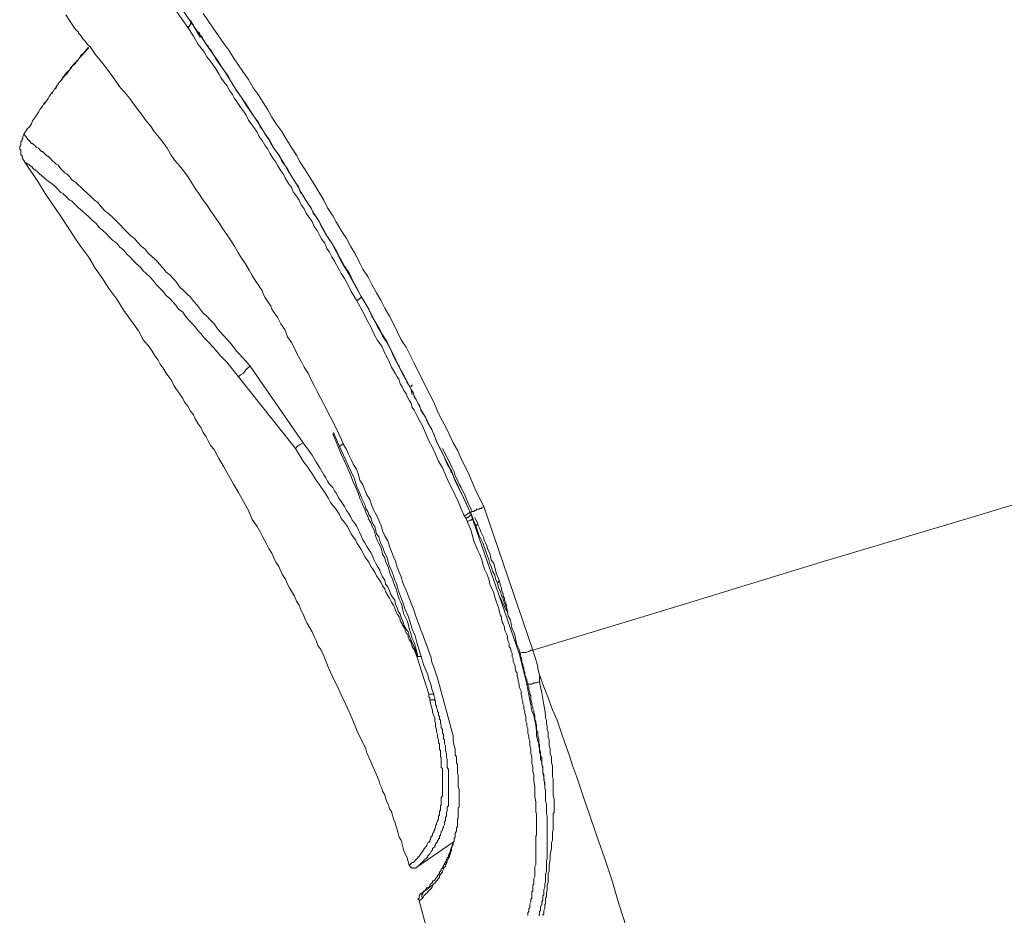
# Model space of a CAD drawing. Units: inches. Extents: x 149.1 to 232.2, y -281.8 to -222.7.
# Drawn here: x 211.2 to 213.2, y -235.6 to -233.7 of the extents above; entities that cross this region are included whole.
import ezdxf

# ---------------------------------------------------------------- set-up
doc = ezdxf.new("R2010")
doc.units = ezdxf.units.IN
doc.header["$MEASUREMENT"] = 0
doc.layers.add('图层 1', color=7, linetype='Continuous')

msp = doc.modelspace()

# ---------------------------------------------------------------- linework, layer by layer
at = {"layer": '图层 1', "lineweight": 9}
for points in [[(211.4445, -233.6247), (211.4755, -233.6695), (211.512, -233.7232)], [(211.5061, -233.7353), (211.4727, -233.6881), (211.4383, -233.6391)], [(211.2522, -233.7087), (211.2701, -233.737)], [(211.5385, -233.706), (211.5592, -233.737), (211.5816, -233.7687), (211.5916, -233.7825), (211.6016, -233.7986), (211.6122, -233.8138), (211.6222, -233.8293), (211.6329, -233.8438), (211.6429, -233.861), (211.6532, -233.8755), (211.6632, -233.8917), (211.6732, -233.9072), (211.6815, -233.9223), (211.6918, -233.9385), (211.7022, -233.952), (211.7125, -233.9692), (211.7225, -233.9857), (211.7332, -234.0016), (211.7407, -234.0164), (211.7511, -234.0326), (211.7614, -234.0488), (211.7697, -234.0625), (211.78, -234.0794), (211.7903, -234.0956), (211.7979, -234.1118), (211.8086, -234.1283), (211.8165, -234.1421), (211.8262, -234.159), (211.8372, -234.1759), (211.8455, -234.1914), (211.8558, -234.2083), (211.8634, -234.2245), (211.8716, -234.2396), (211.882, -234.2551), (211.8903, -234.2717), (211.9002, -234.2889), (211.9089, -234.3044), (211.9171, -234.3206), (211.9271, -234.3378), (211.935, -234.3537), (211.9433, -234.3698), (211.9512, -234.3867), (211.9619, -234.4026), (211.9702, -234.4191), (211.9781, -234.436), (211.9864, -234.4515), (211.9943, -234.468), (212.0026, -234.4853), (212.0108, -234.5008), (212.0191, -234.517), (212.0274, -234.5356), (212.0349, -234.5521), (212.0436, -234.5679), (212.0522, -234.5855), (212.0598, -234.6017), (212.0687, -234.6172), (212.0763, -234.6348), (212.0928, -234.6685), (212.1073, -234.702), (212.1235, -234.7347)], [(211.2701, -233.737), (211.2743, -233.7415), (211.2763, -233.7432), (211.2784, -233.7453), (211.2784, -233.7473), (211.2825, -233.7515), (211.2843, -233.7532), (211.2867, -233.7583), (211.2929, -233.7645), (211.297, -233.7707), (211.3032, -233.7763), (211.3135, -233.7907)], [(211.512, -233.7232), (211.512, -233.7253), (211.512, -233.727), (211.512, -233.7294), (211.5099, -233.7315), (211.5099, -233.7335), (211.5075, -233.7335), (211.5075, -233.7353), (211.5061, -233.7353)], [(211.8579, -234.3044), (211.8472, -234.2861), (211.8434, -234.2782), (211.8372, -234.2668), (211.8334, -234.2593), (211.8262, -234.2489), (211.8224, -234.2413), (211.8165, -234.2307), (211.8124, -234.2227), (211.8069, -234.2138), (211.8021, -234.2041), (211.7962, -234.1966), (211.7924, -234.1855), (211.7862, -234.1776), (211.78, -234.1673), (211.7759, -234.159), (211.7697, -234.1504), (211.7655, -234.1404), (211.7593, -234.1321), (211.7531, -234.1228), (211.749, -234.1139), (211.7428, -234.1056), (211.7387, -234.0956), (211.7332, -234.0873), (211.7263, -234.078), (211.7225, -234.0694), (211.7163, -234.0605), (211.7104, -234.0505), (211.7063, -234.0429), (211.7001, -234.0343), (211.6939, -234.0243), (211.6901, -234.0164), (211.6839, -234.0078), (211.6773, -233.9974), (211.6732, -233.9892), (211.667, -233.9812), (211.6615, -233.9709), (211.6553, -233.963), (211.6508, -233.954), (211.645, -233.9444), (211.6388, -233.9365), (211.6329, -233.9285), (211.6284, -233.9185), (211.6222, -233.9099), (211.616, -233.9017), (211.6105, -233.8934), (211.6036, -233.8834), (211.5998, -233.8755), (211.5936, -233.8665), (211.5874, -233.8562), (211.5816, -233.8486), (211.5754, -233.84), (211.5712, -233.8321), (211.565, -233.8217), (211.5592, -233.8138), (211.553, -233.8052), (211.5461, -233.7969), (211.5406, -233.7862), (211.5278, -233.7707), (211.5182, -233.7532), (211.5061, -233.7353)], [(211.512, -233.7211), (211.5323, -233.7552)], [(211.512, -233.7232), (211.514, -233.727), (211.5182, -233.7315), (211.5199, -233.7353), (211.5237, -233.7394), (211.5258, -233.7432), (211.5306, -233.7473), (211.5323, -233.7515), (211.5361, -233.7552), (211.5385, -233.7604), (211.5423, -233.7663), (211.5444, -233.7707), (211.5485, -233.7745), (211.5506, -233.7783), (211.5547, -233.7825), (211.5592, -233.7907), (211.565, -233.8007), (211.5712, -233.81), (211.5836, -233.8272), (211.6057, -233.8631), (211.6181, -233.8817), (211.6284, -233.8975), (211.6408, -233.9158), (211.647, -233.9244), (211.6532, -233.932), (211.6574, -233.9423), (211.6632, -233.9506), (211.6694, -233.9609), (211.6753, -233.9692), (211.6794, -233.9774), (211.6856, -233.9871), (211.6918, -233.9954), (211.698, -234.0036), (211.7022, -234.0143), (211.7084, -234.0226), (211.7146, -234.0305), (211.7201, -234.0405), (211.7245, -234.0488), (211.7307, -234.0588), (211.7369, -234.0674), (211.7407, -234.078), (211.7469, -234.0856), (211.7511, -234.0935), (211.7573, -234.1035), (211.7635, -234.1118), (211.7676, -234.1228), (211.7738, -234.1304), (211.78, -234.1404), (211.7838, -234.1483), (211.7941, -234.1673), (211.8069, -234.1855), (211.8165, -234.2041), (211.8262, -234.2227), (211.8372, -234.2413), (211.8472, -234.2593), (211.8679, -234.2965)], [(211.2887, -233.7604), (211.2843, -233.7532)], [(211.5278, -233.7453), (211.5485, -233.7763), (211.5592, -233.7907), (211.5692, -233.8052), (211.5795, -233.8217), (211.5898, -233.8355), (211.5978, -233.8503), (211.6078, -233.8665), (211.6181, -233.8817), (211.6284, -233.8955), (211.6388, -233.912), (211.6484, -233.9265), (211.6574, -233.9402), (211.667, -233.9568), (211.6773, -233.9709), (211.6856, -233.9871), (211.6959, -234.0016), (211.7063, -234.0181), (211.7146, -234.0326), (211.7245, -234.0488), (211.7332, -234.0625), (211.7428, -234.0794), (211.7511, -234.0935), (211.7614, -234.1097), (211.7697, -234.1242), (211.78, -234.1404), (211.7883, -234.1552), (211.7979, -234.1718), (211.8069, -234.1855), (211.8165, -234.2021), (211.8248, -234.2179), (211.8334, -234.2331), (211.8434, -234.2489), (211.851, -234.2651), (211.8596, -234.2799), (211.8679, -234.2965), (211.8779, -234.3123), (211.8858, -234.3282), (211.8944, -234.3437), (211.902, -234.3599), (211.9126, -234.3767), (211.9213, -234.3902), (211.9288, -234.4067), (211.9378, -234.4239), (211.9454, -234.4398), (211.9536, -234.4543), (211.9619, -234.4701), (211.9702, -234.4866), (211.9781, -234.5032), (211.9864, -234.519), (211.9943, -234.5356), (212.0026, -234.55), (212.0108, -234.5662), (212.0191, -234.5834), (212.0253, -234.5996), (212.0336, -234.6155), (212.0418, -234.6327), (212.0498, -234.6486), (212.058, -234.6644), (212.0639, -234.682), (212.0804, -234.7144), (212.0952, -234.7464)], [(211.2994, -233.7763), (211.2887, -233.7887), (211.2843, -233.7921), (211.2805, -233.7986), (211.2763, -233.8052), (211.2701, -233.81), (211.266, -233.8155), (211.2619, -233.8217), (211.2581, -233.8255), (211.2543, -233.8321), (211.2481, -233.8379), (211.246, -233.84), (211.244, -233.8417), (211.2419, -233.8465), (211.2395, -233.8486), (211.2378, -233.8503), (211.2357, -233.8541), (211.2336, -233.8562), (211.2316, -233.8582), (211.2295, -233.8631), (211.2274, -233.8648), (211.2253, -233.8686), (211.2233, -233.871), (211.2212, -233.8731), (211.2195, -233.8775), (211.2171, -233.8793), (211.215, -233.8834), (211.2129, -233.8855), (211.2109, -233.8896), (211.2071, -233.8934), (211.2033, -233.8996), (211.1988, -233.9058), (211.195, -233.912), (211.1909, -233.9185), (211.1868, -233.9244), (211.1826, -233.9303), (211.1806, -233.9365), (211.1764, -233.9423), (211.1723, -233.9464), (211.1647, -233.9582)], [(211.2994, -233.7783), (211.2929, -233.7845), (211.2867, -233.7921), (211.2805, -233.7986), (211.2784, -233.8031), (211.2743, -233.8052), (211.2725, -233.81), (211.2681, -233.8138), (211.266, -233.8155), (211.2619, -233.8197), (211.2601, -233.8238), (211.2564, -233.8272), (211.2543, -233.8293), (211.2502, -233.8341), (211.2481, -233.8379), (211.244, -233.8417), (211.2419, -233.8465), (211.2395, -233.8486), (211.2357, -233.8524), (211.2357, -233.8541), (211.2336, -233.8562), (211.2316, -233.861), (211.2274, -233.8648), (211.2253, -233.8686), (211.2233, -233.8731), (211.2195, -233.8755), (211.2171, -233.8793), (211.215, -233.8834), (211.2129, -233.8872), (211.2071, -233.8955)], [(211.3135, -233.7907), (211.3321, -233.8138), (211.348, -233.8355), (211.3659, -233.861), (211.3752, -233.871), (211.3852, -233.8834), (211.3935, -233.8955), (211.4014, -233.9058), (211.4114, -233.9185), (211.4197, -233.9303), (211.4283, -233.9402), (211.4362, -233.952), (211.4465, -233.965), (211.4548, -233.975), (211.4631, -233.9871), (211.4706, -233.9995), (211.4796, -234.0126), (211.4892, -234.0243), (211.4975, -234.0343), (211.5061, -234.0464), (211.514, -234.0588), (211.522, -234.0712), (211.5306, -234.0836), (211.5385, -234.0956), (211.5461, -234.1056), (211.5547, -234.1187), (211.563, -234.1304), (211.5712, -234.1421), (211.5795, -234.1552), (211.5874, -234.1673), (211.596, -234.1797), (211.6036, -234.1914), (211.6105, -234.2041), (211.6181, -234.2165), (211.6264, -234.2283), (211.6346, -234.2413), (211.6408, -234.2531), (211.6484, -234.2651), (211.6532, -234.2717), (211.6574, -234.2782), (211.6615, -234.2844), (211.6632, -234.2906), (211.667, -234.2982), (211.6715, -234.3044), (211.6753, -234.3102), (211.6794, -234.3164), (211.6815, -234.3233), (211.6856, -234.3292), (211.6901, -234.3351), (211.6939, -234.3413), (211.7001, -234.3537), (211.7084, -234.3654), (211.7146, -234.3805), (211.7225, -234.3929), (211.7287, -234.4046), (211.7345, -234.417), (211.7428, -234.4315), (211.749, -234.4439), (211.7573, -234.4563), (211.7635, -234.4701), (211.7697, -234.4825), (211.7759, -234.4946), (211.7838, -234.5094), (211.7903, -234.5211), (211.8041, -234.548), (211.8165, -234.5728)], [(211.2522, -233.8341), (211.2502, -233.8355), (211.2481, -233.84), (211.246, -233.84), (211.244, -233.8417), (211.244, -233.8438), (211.2419, -233.8465), (211.2395, -233.8486), (211.2378, -233.8503), (211.2357, -233.8524), (211.2357, -233.8541), (211.2336, -233.8562), (211.2316, -233.8582)], [(211.1647, -233.9582), (211.162, -233.963), (211.162, -233.965), (211.162, -233.9671), (211.1606, -233.9671), (211.1606, -233.9692), (211.1606, -233.9709), (211.1578, -233.9733), (211.1578, -233.975), (211.1578, -233.9774), (211.1578, -233.9795), (211.1578, -233.9812), (211.1558, -233.9833), (211.1558, -233.9857), (211.1558, -233.9871), (211.1558, -233.9892), (211.1578, -233.9912), (211.1578, -233.994), (211.1578, -233.9954), (211.1578, -233.9974), (211.1578, -233.9995), (211.1578, -234.0016), (211.1606, -234.0016), (211.1606, -234.0036), (211.1606, -234.0057), (211.162, -234.0078), (211.162, -234.0098), (211.1647, -234.0126), (211.1664, -234.0164)], [(211.1647, -233.9582), (211.1685, -233.963), (211.1702, -233.965), (211.1723, -233.9671), (211.1723, -233.9692), (211.1744, -233.9692), (211.1744, -233.9709), (211.1764, -233.9709), (211.1764, -233.9733), (211.1785, -233.9733), (211.1785, -233.975), (211.1806, -233.9774), (211.1826, -233.9774), (211.1847, -233.9795), (211.1868, -233.9812), (211.1909, -233.9857), (211.195, -233.9871), (211.1971, -233.9892), (211.1988, -233.9912), (211.2012, -233.994), (211.2033, -233.994), (211.205, -233.9954), (211.2071, -233.9974), (211.2088, -233.9995), (211.2109, -234.0016), (211.2129, -234.0036), (211.215, -234.0036), (211.2171, -234.0057), (211.2195, -234.0078), (211.2233, -234.0126), (211.2274, -234.0164), (211.2316, -234.0205), (211.2357, -234.0226), (211.2419, -234.0305), (211.2502, -234.0388), (211.2543, -234.0405), (211.2581, -234.045), (211.2619, -234.0488), (211.2639, -234.0526), (211.2725, -234.0588), (211.2887, -234.0739), (211.297, -234.0815), (211.3032, -234.0873), (211.3115, -234.0956), (211.3191, -234.1015), (211.3256, -234.1097), (211.3342, -234.1187), (211.3418, -234.1242), (211.3501, -234.1321), (211.3563, -234.1383), (211.3649, -234.1466), (211.3728, -234.1552), (211.379, -234.1614), (211.3873, -234.1697), (211.3952, -234.1759), (211.4014, -234.1835), (211.4093, -234.1914), (211.4176, -234.1979), (211.4238, -234.2062), (211.4321, -234.2138), (211.4403, -234.2207), (211.4465, -234.2283), (211.4548, -234.2372), (211.461, -234.2455), (211.4689, -234.2513), (211.4755, -234.2593), (211.483, -234.2668), (211.4892, -234.2761), (211.4975, -234.2844), (211.5037, -234.2906), (211.512, -234.2982), (211.5182, -234.3061), (211.5258, -234.3144), (211.5323, -234.3233), (211.5385, -234.3316), (211.5461, -234.3378), (211.553, -234.3454), (211.5612, -234.3537), (211.5671, -234.3619), (211.5733, -234.3698), (211.5816, -234.3785), (211.596, -234.3947), (211.6078, -234.4108), (211.6222, -234.426), (211.6367, -234.4422)], [(211.1664, -234.0164), (211.195, -234.0588), (211.2088, -234.0815), (211.2233, -234.1035), (211.2395, -234.1263), (211.2543, -234.1483), (211.2681, -234.1697), (211.2825, -234.1914), (211.2994, -234.2138), (211.3135, -234.2372), (211.3273, -234.2572), (211.3418, -234.2799), (211.3583, -234.3023), (211.3728, -234.3261), (211.4035, -234.3681)], [(211.6122, -234.4639), (211.5874, -234.4339), (211.5733, -234.4191), (211.5612, -234.4046), (211.5461, -234.3884), (211.5406, -234.3826), (211.5344, -234.3747), (211.5278, -234.3681), (211.522, -234.3599), (211.514, -234.3516), (211.5075, -234.3454), (211.5016, -234.3378), (211.4958, -234.3292), (211.4872, -234.3233), (211.4813, -234.3144), (211.4755, -234.3082), (211.4689, -234.3006), (211.461, -234.2944), (211.4548, -234.2861), (211.4486, -234.2799), (211.4403, -234.2717), (211.4341, -234.263), (211.4283, -234.2572), (211.4197, -234.2489), (211.4135, -234.2431), (211.4076, -234.2351), (211.3997, -234.2283), (211.3935, -234.2227), (211.3852, -234.2138), (211.379, -234.2083), (211.3728, -234.2), (211.3649, -234.1938), (211.3583, -234.1855), (211.3501, -234.1797), (211.3439, -234.1738), (211.3359, -234.1652), (211.3294, -234.159), (211.3218, -234.1528), (211.3156, -234.1449), (211.3073, -234.1383), (211.3011, -234.1321), (211.2929, -234.1242), (211.2867, -234.1187), (211.2784, -234.1118), (211.2701, -234.1035), (211.2681, -234.1015), (211.2639, -234.0973), (211.2601, -234.0956), (211.2564, -234.0918), (211.2522, -234.0873), (211.2502, -234.0856), (211.246, -234.0815), (211.2419, -234.0794), (211.2336, -234.0712), (211.2274, -234.065), (211.2109, -234.0526), (211.1971, -234.0405), (211.1926, -234.0367), (211.1881, -234.0326), (211.1868, -234.0326), (211.1847, -234.0305), (211.1826, -234.0284), (211.1826, -234.0264), (211.1806, -234.0264), (211.1785, -234.0243), (211.1764, -234.0226), (211.1744, -234.0205), (211.1723, -234.0205), (211.1702, -234.0181), (211.1664, -234.0164)], [(211.8579, -234.3044), (211.8596, -234.3044), (211.8617, -234.3044), (211.8617, -234.3023), (211.8634, -234.3023), (211.8654, -234.3006), (211.8679, -234.2982), (211.8679, -234.2965)], [(212.0821, -234.7526), (212.0704, -234.7243), (212.056, -234.6954), (212.0498, -234.6833), (212.0436, -234.6685), (212.0374, -234.6541), (212.0294, -234.6403), (212.0229, -234.6255), (212.017, -234.6113), (212.0088, -234.5976), (212.0026, -234.5834), (211.9967, -234.5679), (211.9888, -234.5542), (211.9826, -234.5418), (211.9781, -234.5338), (211.9743, -234.528), (211.9722, -234.519), (211.9681, -234.5132), (211.964, -234.5049), (211.9619, -234.499), (211.9571, -234.4928), (211.9536, -234.4853), (211.9495, -234.4787), (211.9474, -234.4701), (211.9433, -234.4639), (211.9395, -234.4577), (211.9309, -234.4439), (211.925, -234.4294), (211.9171, -234.4146), (211.9109, -234.4005), (211.902, -234.3884), (211.8944, -234.3747), (211.8882, -234.3599), (211.8799, -234.3454), (211.8741, -234.3337), (211.8579, -234.3044)], [(211.8679, -234.2965), (211.8841, -234.3233), (211.8903, -234.3378), (211.8985, -234.3516), (211.9068, -234.3654), (211.9126, -234.3785), (211.9213, -234.3929), (211.9288, -234.4067), (211.935, -234.4212), (211.9433, -234.436), (211.9474, -234.4422), (211.9495, -234.448), (211.9536, -234.4563), (211.9571, -234.4622), (211.9619, -234.4701), (211.964, -234.477), (211.9681, -234.4825), (211.9722, -234.4908), (211.9764, -234.497), (211.9781, -234.5049), (211.9826, -234.5114), (211.9864, -234.519), (211.9905, -234.5252), (211.9926, -234.5338), (212.0005, -234.5459), (212.0067, -234.56), (212.015, -234.5741), (212.0212, -234.5893), (212.0274, -234.6034), (212.0349, -234.6172), (212.0418, -234.6327), (212.0473, -234.6465), (212.056, -234.6603), (212.0618, -234.6747), (212.0687, -234.6892), (212.0821, -234.7181), (212.0952, -234.7464)], [(211.4035, -234.3681), (211.4135, -234.3867), (211.4265, -234.4026), (211.4321, -234.4108), (211.4383, -234.4212), (211.4445, -234.4294), (211.4486, -234.4377), (211.4548, -234.446), (211.461, -234.4563), (211.4669, -234.4639), (211.4727, -234.4722), (211.4775, -234.4825), (211.483, -234.4908), (211.4892, -234.499), (211.4958, -234.5094), (211.4996, -234.517), (211.5061, -234.5252), (211.512, -234.5356), (211.5182, -234.5438), (211.522, -234.5521), (211.5278, -234.5624), (211.5344, -234.5707), (211.5385, -234.5803), (211.5444, -234.5893), (211.5485, -234.5976), (211.5547, -234.6079), (211.5612, -234.6155), (211.5712, -234.6348), (211.5816, -234.652)], [(211.6367, -234.4422), (211.6305, -234.446), (211.6264, -234.4501), (211.6222, -234.4563), (211.616, -234.4601), (211.6122, -234.4639)], [(211.6367, -234.4422), (211.7469, -234.6017)], [(211.7307, -234.6134), (211.6122, -234.4639)], [(211.9702, -234.4866), (211.9702, -234.4853), (211.9722, -234.4853), (211.9722, -234.4825), (211.9743, -234.4825), (211.9743, -234.4808)], [(211.9722, -234.4928), (211.9743, -234.5008)], [(211.8165, -234.5728), (211.8262, -234.5934), (211.831, -234.6055), (211.8372, -234.6155), (211.8413, -234.6255), (211.8472, -234.6365), (211.851, -234.6465), (211.8579, -234.6565), (211.8617, -234.6665), (211.8654, -234.6796), (211.8716, -234.6892), (211.8758, -234.7002), (211.8799, -234.7102), (211.8858, -234.7202), (211.8903, -234.7326), (211.8944, -234.7429), (211.9002, -234.7526), (211.9047, -234.7633), (211.9068, -234.7691), (211.9089, -234.7733), (211.9109, -234.7795), (211.9126, -234.7857), (211.9171, -234.796), (211.9233, -234.806), (211.9271, -234.8181), (211.9309, -234.8284), (211.935, -234.8394), (211.9395, -234.8491), (211.9433, -234.8615), (211.9474, -234.8715), (211.9512, -234.8814), (211.955, -234.8942), (211.964, -234.9145)], [(211.8103, -234.5803), (211.8103, -234.5834), (211.8086, -234.5834)], [(211.9864, -235.0475), (211.9826, -235.033), (211.9781, -235.0186), (211.9743, -235.0103), (211.9722, -235.0024), (211.9702, -234.9965), (211.9681, -234.9889), (211.966, -234.9793), (211.964, -234.9731), (211.9598, -234.9652), (211.9571, -234.9593), (211.955, -234.9514), (211.9536, -234.9428), (211.9512, -234.9366), (211.9474, -234.9283), (211.9454, -234.9221), (211.9433, -234.9145), (211.9412, -234.9062), (211.9378, -234.9), (211.935, -234.8925), (211.933, -234.8863), (211.9288, -234.8773), (211.9271, -234.8715), (211.925, -234.8628), (211.9213, -234.8553), (211.9188, -234.8491), (211.9171, -234.8415), (211.9126, -234.8349), (211.9109, -234.8263), (211.9089, -234.8198), (211.9047, -234.8119), (211.902, -234.806), (211.8985, -234.7981), (211.8965, -234.7898), (211.8944, -234.7829), (211.8903, -234.7753), (211.8882, -234.7691), (211.8841, -234.7616), (211.882, -234.7554), (211.8779, -234.7464), (211.8758, -234.7405), (211.8716, -234.7326), (211.8696, -234.7264), (211.8654, -234.7181), (211.8634, -234.7126), (211.8579, -234.6982), (211.851, -234.6833), (211.8455, -234.6685), (211.8393, -234.6541), (211.8334, -234.6403), (211.8262, -234.6255), (211.8203, -234.6113), (211.8086, -234.5834)], [(211.8103, -234.5803), (211.8224, -234.6096)], [(211.7469, -234.6017), (211.7407, -234.6055), (211.7345, -234.6096), (211.7307, -234.6134)], [(211.9843, -235.0475), (211.9781, -235.033), (211.9743, -235.0275), (211.9722, -235.0186), (211.9681, -235.0124), (211.966, -235.0082), (211.966, -235.0044), (211.964, -235.0006), (211.9619, -234.9986), (211.9598, -234.9944), (211.9598, -234.9907), (211.9571, -234.9862), (211.955, -234.9838), (211.9536, -234.9793), (211.9512, -234.9758), (211.9495, -234.9731), (211.9495, -234.9696), (211.9474, -234.9652), (211.9454, -234.9614), (211.9433, -234.9593), (211.9412, -234.9552), (211.9395, -234.9514), (211.9378, -234.9469), (211.935, -234.9407), (211.9309, -234.9345), (211.9271, -234.9262), (211.9233, -234.9204), (211.9188, -234.9121), (211.9171, -234.9062), (211.9126, -234.9), (211.9089, -234.8925), (211.9047, -234.8863), (211.9002, -234.8794), (211.8965, -234.8715), (211.8923, -234.8653), (211.8882, -234.8597), (211.8841, -234.8511), (211.8799, -234.8453), (211.8758, -234.8394), (211.8716, -234.8305), (211.8679, -234.8243), (211.8634, -234.8181), (211.8596, -234.8119), (211.8558, -234.8043), (211.851, -234.7981), (211.8472, -234.7919), (211.8434, -234.7857), (211.8393, -234.7767), (211.8355, -234.7712), (211.831, -234.765), (211.8262, -234.7595), (211.8224, -234.7512), (211.8186, -234.745), (211.8145, -234.7388), (211.8086, -234.7326), (211.8041, -234.7264), (211.8, -234.7181), (211.7962, -234.7126), (211.7924, -234.7057), (211.7838, -234.694), (211.7738, -234.6796), (211.7655, -234.6665), (211.7573, -234.6541), (211.7469, -234.6403), (211.7307, -234.6134)], [(211.7469, -234.6017), (211.7655, -234.6279), (211.7738, -234.6424), (211.7817, -234.6541), (211.7903, -234.6685), (211.7941, -234.6747), (211.7979, -234.682), (211.8021, -234.6878), (211.8086, -234.6954), (211.8124, -234.702), (211.8165, -234.7078), (211.8203, -234.7164), (211.8248, -234.7223), (211.8289, -234.7281), (211.8334, -234.7347), (211.8372, -234.7429), (211.8413, -234.7488), (211.8455, -234.7554), (211.8493, -234.7633), (211.8537, -234.7691), (211.8579, -234.7753), (211.8617, -234.7829), (211.8654, -234.7898), (211.8679, -234.796), (211.8716, -234.8043), (211.8758, -234.8105), (211.8799, -234.8181), (211.8841, -234.8243), (211.8882, -234.8305), (211.8923, -234.8394), (211.8944, -234.8453), (211.8985, -234.8539), (211.902, -234.8597), (211.9068, -234.8673), (211.9089, -234.8735), (211.9126, -234.8814), (211.9171, -234.8883), (211.9188, -234.8966), (211.9233, -234.9021), (211.9271, -234.9104), (211.9288, -234.9166), (211.933, -234.9242), (211.9378, -234.9304), (211.9395, -234.939), (211.9433, -234.9452), (211.9454, -234.9531), (211.9495, -234.9593), (211.9512, -234.9669), (211.955, -234.9731), (211.9571, -234.982), (211.9619, -234.9907), (211.966, -234.9965), (211.9681, -235.0044), (211.9743, -235.0186), (211.9802, -235.033), (211.9864, -235.0475)], [(211.831, -234.6034), (211.8224, -234.6096)], [(211.8224, -234.6096), (211.8355, -234.6365), (211.8413, -234.6506), (211.8472, -234.6623), (211.8537, -234.6768), (211.8579, -234.6913), (211.8634, -234.704), (211.8696, -234.7181), (211.8758, -234.7305), (211.8779, -234.7388), (211.882, -234.745), (211.8841, -234.7512), (211.8882, -234.7574), (211.8903, -234.765), (211.8923, -234.7712), (211.8965, -234.7767), (211.8985, -234.7857), (211.9002, -234.7919), (211.9047, -234.7981), (211.9068, -234.806), (211.9089, -234.8119), (211.9126, -234.8181), (211.9151, -234.8263), (211.9171, -234.8322), (211.9213, -234.8394), (211.9233, -234.8473), (211.925, -234.8539), (211.9271, -234.8597), (211.9309, -234.8673), (211.933, -234.8735), (211.935, -234.8794), (211.9378, -234.8883), (211.9412, -234.8942), (211.9433, -234.9), (211.9454, -234.9083), (211.9474, -234.9145), (211.9495, -234.9204), (211.955, -234.9345), (211.9598, -234.9497), (211.966, -234.9634), (211.9702, -234.9758), (211.9743, -234.9907), (211.9802, -235.0044), (211.9843, -235.0186), (211.9926, -235.0454)], [(212.0374, -234.6134), (212.0374, -234.6134)], [(212.099, -234.7429), (212.0908, -234.7281), (212.0846, -234.7126), (212.0763, -234.6954), (212.0722, -234.6878), (212.0687, -234.6796), (212.0639, -234.6709), (212.0618, -234.6623), (212.058, -234.6541), (212.0542, -234.6465), (212.0498, -234.6389), (212.046, -234.63), (212.0374, -234.6134)], [(212.8273, -234.8511), (212.9906, -234.8022), (213.1401, -234.7574), (213.2752, -234.7164), (213.3937, -234.6796), (213.4915, -234.6506), (213.5635, -234.6279), (213.6087, -234.6134), (213.6245, -234.6096)], [(211.5816, -234.652), (211.6016, -234.6878), (211.6122, -234.7057), (211.6222, -234.7243), (211.6329, -234.7429), (211.6408, -234.7616), (211.6508, -234.7767), (211.6574, -234.7877), (211.6615, -234.796), (211.667, -234.806), (211.6715, -234.8139), (211.6753, -234.8222), (211.6815, -234.8322), (211.6856, -234.8415), (211.6901, -234.8511), (211.6959, -234.8597), (211.7001, -234.8697), (211.7039, -234.8773), (211.7104, -234.8863), (211.7146, -234.8966), (211.7183, -234.9042), (211.7245, -234.9145), (211.7287, -234.9221), (211.7332, -234.9324), (211.7387, -234.9407), (211.7428, -234.9514), (211.7469, -234.9593), (211.7511, -234.9696), (211.7549, -234.9776), (211.7614, -234.9889), (211.7655, -234.9965), (211.7697, -235.0062), (211.7738, -235.0144), (211.7773, -235.0248), (211.7838, -235.033), (211.7883, -235.0437), (211.7924, -235.0516), (211.7962, -235.062), (211.8, -235.0716), (211.8041, -235.0806), (211.8086, -235.0909), (211.8124, -235.0985), (211.8186, -235.1099), (211.8262, -235.1278), (211.8355, -235.1467), (211.8434, -235.1646), (211.851, -235.1825), (211.8596, -235.2032), (211.8779, -235.2401)], [(212.0473, -234.6465), (212.0522, -234.6541), (212.056, -234.6644)], [(212.0952, -234.7464), (212.097, -234.7464), (212.099, -234.745), (212.1011, -234.745), (212.1032, -234.745), (212.1052, -234.7429), (212.1073, -234.7429), (212.109, -234.7405), (212.1111, -234.7405), (212.1135, -234.7405), (212.1156, -234.7388), (212.1176, -234.7388), (212.1197, -234.7388), (212.1197, -234.7371), (212.1235, -234.7347)], [(212.2258, -235.0344), (212.1235, -234.7347)], [(212.0821, -234.7526), (212.0866, -234.7526), (212.0887, -234.7512), (212.0908, -234.7488), (212.0928, -234.7488), (212.0952, -234.7464)], [(212.0866, -234.7595), (212.0821, -234.7526)], [(212.0866, -234.7595), (212.0887, -234.7574), (212.0908, -234.7574), (212.0928, -234.7554), (212.0952, -234.7526), (212.099, -234.7526)], [(212.0887, -234.765), (212.0866, -234.7595)], [(212.0887, -234.765), (212.0908, -234.765), (212.0952, -234.7633), (212.097, -234.7633), (212.099, -234.7616), (212.1011, -234.7595)], [(212.0928, -234.745), (212.0928, -234.745)], [(212.0952, -234.7464), (212.099, -234.7526)], [(212.0952, -234.7464), (212.1976, -235.0416)], [(212.099, -234.7526), (212.1011, -234.7595)], [(212.1011, -234.7595), (212.1073, -234.7753)], [(212.1011, -234.7595), (212.1073, -234.7753), (212.1135, -234.7939), (212.1214, -234.8105), (212.1273, -234.8263), (212.1297, -234.8349), (212.1342, -234.8453), (212.1359, -234.8539), (212.1397, -234.8615), (212.1417, -234.8697), (212.1466, -234.8773), (212.1483, -234.8863), (212.1521, -234.8942), (212.1541, -234.9042), (212.1583, -234.9121), (212.1603, -234.9204), (212.1638, -234.9283), (212.1665, -234.9366), (212.1707, -234.9469), (212.1728, -234.9552), (212.1745, -234.9634), (212.179, -234.971), (212.181, -234.9793), (212.1831, -234.9907), (212.1869, -234.9986), (212.1889, -235.0062), (212.1907, -235.0144), (212.1931, -235.0248), (212.1976, -235.033), (212.1996, -235.0416), (212.2013, -235.0496), (212.2031, -235.0537), (212.2031, -235.0592), (212.2051, -235.064), (212.2051, -235.0678), (212.2072, -235.0716), (212.2072, -235.0764), (212.2093, -235.0806), (212.2093, -235.0861), (212.2113, -235.0909), (212.2131, -235.0947), (212.2131, -235.0985), (212.2155, -235.1026), (212.2155, -235.1071), (212.2175, -235.1109), (212.2175, -235.1171), (212.2193, -235.1216), (212.2193, -235.126), (212.2217, -235.1298), (212.2217, -235.1336), (212.2217, -235.1378), (212.2237, -235.144), (212.2237, -235.1488), (212.2258, -235.1529), (212.2258, -235.1571), (212.2279, -235.1608), (212.2279, -235.1646), (212.2299, -235.1708), (212.2299, -235.175), (212.2299, -235.1784), (212.232, -235.1825), (212.232, -235.187), (212.2334, -235.1908), (212.2334, -235.1977), (212.2334, -235.2018), (212.2361, -235.2056), (212.2361, -235.2094), (212.2361, -235.2135), (212.2382, -235.2194), (212.2382, -235.2239), (212.2382, -235.2277), (212.2399, -235.2315), (212.2399, -235.2363), (212.2399, -235.2401), (212.242, -235.247), (212.242, -235.2508), (212.242, -235.2549), (212.2444, -235.2587), (212.2444, -235.2625), (212.2444, -235.2694), (212.2444, -235.2731), (212.2465, -235.2811), (212.2465, -235.2911), (212.2485, -235.2997), (212.2506, -235.3179)], [(212.1111, -234.7712), (212.1052, -234.7574)], [(212.232, -235.4244), (212.232, -235.4227), (212.2334, -235.4203), (212.2334, -235.4165), (212.2334, -235.4147), (212.2334, -235.412), (212.2334, -235.4085), (212.2334, -235.4058), (212.2334, -235.4048), (212.2334, -235.4023), (212.2334, -235.3982), (212.2334, -235.3961), (212.2334, -235.3934), (212.2334, -235.3899), (212.2334, -235.3872), (212.2334, -235.3851), (212.2334, -235.3834), (212.2334, -235.3772), (212.232, -235.3713), (212.232, -235.3672), (212.232, -235.3617), (212.232, -235.3569), (212.232, -235.351), (212.2299, -235.3403), (212.2299, -235.3303), (212.2299, -235.3179), (212.2279, -235.3079), (212.2279, -235.3038), (212.2279, -235.298), (212.2279, -235.2935), (212.2258, -235.2873), (212.2258, -235.2811), (212.2258, -235.2769), (212.2237, -235.2707), (212.2237, -235.2673), (212.2237, -235.2607), (212.2237, -235.257), (212.2217, -235.2508), (212.2217, -235.2439), (212.2217, -235.2401), (212.2193, -235.2339), (212.2193, -235.2301), (212.2193, -235.2239), (212.2175, -235.2194), (212.2175, -235.2135), (212.2155, -235.2077), (212.2155, -235.2032), (212.2155, -235.1977), (212.2131, -235.1936), (212.2131, -235.187), (212.2113, -235.1825), (212.2113, -235.1763), (212.2113, -235.1726), (212.2093, -235.1667), (212.2093, -235.1626), (212.2072, -235.1571), (212.2072, -235.1508), (212.2051, -235.1467), (212.2051, -235.1398), (212.2031, -235.1357), (212.2031, -235.1298), (212.2013, -235.126), (212.2013, -235.1198), (212.1996, -235.1157), (212.1976, -235.1099), (212.1976, -235.1054), (212.1955, -235.0985), (212.1955, -235.0947), (212.1931, -235.0888), (212.1931, -235.0823), (212.1907, -235.0785), (212.1889, -235.0716), (212.1889, -235.0678), (212.1869, -235.062), (212.1852, -235.0578), (212.1852, -235.0516), (212.1831, -235.0475), (212.1831, -235.0416), (212.181, -235.0372), (212.179, -235.0306), (212.1765, -235.0275), (212.1765, -235.0206), (212.1745, -235.0161), (212.1728, -235.0103), (212.1728, -235.0062), (212.1707, -235.0006), (212.1686, -234.9965), (212.1665, -234.9907), (212.1665, -234.9862), (212.1638, -234.9793), (212.1621, -234.9758), (212.1603, -234.9696), (212.1603, -234.9652), (212.1583, -234.9614), (212.1562, -234.9552), (212.1541, -234.9452), (212.1504, -234.9345), (212.1466, -234.9242), (212.1445, -234.9145), (212.1397, -234.9042), (212.1359, -234.8966), (212.1342, -234.8863), (212.1297, -234.8752), (212.1252, -234.8653), (212.1214, -234.8553), (212.1197, -234.8453), (212.1156, -234.8349), (212.1111, -234.8263), (212.1073, -234.8167), (212.1032, -234.806), (212.097, -234.7857), (212.0887, -234.765)], [(212.1111, -234.7712), (212.1111, -234.7733), (212.109, -234.7733), (212.1073, -234.7753)], [(212.1111, -234.7733), (212.1111, -234.7712)], [(212.1562, -234.8904), (212.1504, -234.8752), (212.1483, -234.8673), (212.1466, -234.8615), (212.1445, -234.8539), (212.1397, -234.8473), (212.1376, -234.8394), (212.1359, -234.8322), (212.1321, -234.8243), (212.1297, -234.8167), (212.1273, -234.8105), (212.1252, -234.806), (212.1235, -234.8022), (212.1235, -234.8001), (212.1214, -234.796), (212.1176, -234.7877), (212.1156, -234.7812), (212.1111, -234.7733)], [(212.2258, -235.0344), (212.5286, -234.9428), (212.8273, -234.8511)], [(212.1562, -234.8904), (212.1541, -234.8904), (212.1541, -234.8925), (212.1521, -234.8925)], [(212.1745, -234.9634), (212.1728, -234.9531), (212.1707, -234.9452), (212.1707, -234.9407), (212.1686, -234.9345), (212.1665, -234.9304), (212.1665, -234.9262), (212.1638, -234.9221), (212.1638, -234.9166), (212.1621, -234.9121), (212.1603, -234.9083), (212.1603, -234.9042), (212.1583, -234.9), (212.1562, -234.8904)], [(211.964, -234.9145), (211.9681, -234.9262), (211.9722, -234.9366), (211.9764, -234.9469), (211.9802, -234.9593), (211.9843, -234.9696), (211.9888, -234.982), (211.9926, -234.9924), (211.9967, -235.0024), (212.0005, -235.0144), (212.0046, -235.0248), (212.0088, -235.0372), (212.0129, -235.0475), (212.015, -235.0592), (212.0191, -235.0699), (212.0274, -235.093)], [(212.1707, -234.9531), (212.1562, -234.9221)], [(212.0088, -235.126), (211.9843, -235.0475)], [(211.9843, -235.0475), (211.9864, -235.0475)], [(211.9864, -235.0475), (211.9843, -235.0475)], [(211.9926, -235.0454), (211.9926, -235.0475), (211.9905, -235.0475), (211.9888, -235.0475), (211.9864, -235.0475)], [(211.9926, -235.0454), (211.9926, -235.0475), (211.9905, -235.0475), (211.9888, -235.0475), (211.9864, -235.0475)], [(211.9864, -235.0475), (211.9864, -235.0475)], [(211.9926, -235.0454), (211.9984, -235.0661), (212.0067, -235.0861), (212.0088, -235.0947), (212.0129, -235.1054), (212.015, -235.1157), (212.0191, -235.126)], [(212.1976, -235.0416), (212.2031, -235.0392), (212.2072, -235.0392), (212.2113, -235.0392), (212.2175, -235.0372), (212.2217, -235.0344), (212.2258, -235.0344)], [(212.1976, -235.0416), (212.2131, -235.1054)], [(212.2258, -235.0344), (212.2299, -235.0475), (212.232, -235.0537), (212.2334, -235.0592), (212.2361, -235.0678), (212.2361, -235.0737), (212.2399, -235.0861)], [(212.2399, -235.1006), (212.2399, -235.0861)], [(212.2399, -235.0861), (212.2485, -235.1109), (212.2582, -235.1336), (212.2668, -235.1591), (212.2768, -235.1808), (212.2851, -235.2056), (212.293, -235.2301), (212.3016, -235.2528), (212.3092, -235.2769), (212.3174, -235.2997), (212.3261, -235.3245), (212.334, -235.3493), (212.3422, -235.3713), (212.3584, -235.4203), (212.3753, -235.4675), (212.3912, -235.516), (212.4056, -235.5636), (212.4363, -235.66)], [(212.0274, -235.093), (212.0598, -235.2135)], [(212.2399, -235.1006), (212.2382, -235.1006), (212.2334, -235.1026), (212.232, -235.1026), (212.2299, -235.1026), (212.2279, -235.1026), (212.2237, -235.1054), (212.2217, -235.1054), (212.2193, -235.1054), (212.2175, -235.1054), (212.2155, -235.1054), (212.2131, -235.1054)], [(212.2131, -235.1054), (212.2175, -235.1278), (212.2193, -235.1378), (212.2217, -235.1488), (212.2237, -235.1608), (212.2279, -235.1708), (212.2299, -235.1808), (212.232, -235.1908), (212.2334, -235.2032), (212.2334, -235.2135), (212.2361, -235.2239), (212.2382, -235.2301), (212.2382, -235.2339), (212.2399, -235.2401), (212.2399, -235.247), (212.242, -235.2508), (212.242, -235.257), (212.242, -235.2625), (212.2444, -235.2673), (212.2444, -235.2731), (212.2465, -235.2769), (212.2465, -235.2831), (212.2465, -235.2887), (212.2485, -235.2935), (212.2485, -235.2997), (212.2485, -235.3059), (212.2506, -235.31), (212.2506, -235.3162), (212.2506, -235.3224), (212.2523, -235.3265), (212.2523, -235.3324), (212.2523, -235.3383), (212.2523, -235.3424), (212.2523, -235.3493), (212.2544, -235.3548), (212.2544, -235.3589), (212.2544, -235.3655), (212.2544, -235.3713), (212.2544, -235.3755), (212.2561, -235.381), (212.2561, -235.3872), (212.2561, -235.3913), (212.2561, -235.3982), (212.2561, -235.4048), (212.2561, -235.4085), (212.2561, -235.4147), (212.2561, -235.4203), (212.2561, -235.4244), (212.2561, -235.4306), (212.2561, -235.4364), (212.2561, -235.4409), (212.2561, -235.4464), (212.2561, -235.4533), (212.2561, -235.4575), (212.2561, -235.4637), (212.2561, -235.4699), (212.2544, -235.4733), (212.2544, -235.4795), (212.2544, -235.4857), (212.2544, -235.4895), (212.2544, -235.4957), (212.2523, -235.5026), (212.2523, -235.5064), (212.2523, -235.5126), (212.2523, -235.5188), (212.2506, -235.5222), (212.2506, -235.5288), (212.2485, -235.5346), (212.2485, -235.5388), (212.2485, -235.545), (212.2465, -235.547), (212.2465, -235.5519), (212.2465, -235.5536), (212.2465, -235.556), (212.2444, -235.5594), (212.2444, -235.5615), (212.2444, -235.5636), (212.2444, -235.5653), (212.242, -235.5698), (212.242, -235.5718), (212.242, -235.5736), (212.242, -235.5774), (212.2399, -235.5794), (212.2399, -235.5822), (212.2399, -235.5867), (212.2382, -235.588)], [(212.2623, -235.4712), (212.2623, -235.4613), (212.2651, -235.4485), (212.2651, -235.4423), (212.2651, -235.4364), (212.2668, -235.4306), (212.2668, -235.4271), (212.2668, -235.4203), (212.2668, -235.4147), (212.2685, -235.4085), (212.2685, -235.4023), (212.2685, -235.3961), (212.2685, -235.3934), (212.2685, -235.3913), (212.2685, -235.3872), (212.2685, -235.3851), (212.2685, -235.381), (212.2685, -235.3789), (212.2685, -235.3755), (212.2706, -235.3734), (212.2706, -235.3713), (212.2706, -235.3672), (212.2706, -235.3655), (212.2706, -235.3617), (212.2706, -235.3589), (212.2706, -235.3548), (212.2706, -235.3534), (212.2706, -235.351), (212.2706, -235.3448), (212.2685, -235.3383), (212.2685, -235.3324), (212.2685, -235.3265), (212.2685, -235.3197), (212.2685, -235.3162), (212.2685, -235.31), (212.2685, -235.3038), (212.2668, -235.298), (212.2668, -235.2911), (212.2668, -235.2852), (212.2668, -235.2794), (212.2668, -235.2756), (212.2651, -235.2694), (212.2651, -235.2625), (212.2651, -235.257), (212.2623, -235.2508), (212.2623, -235.2439), (212.2623, -235.2401), (212.2603, -235.2339), (212.2603, -235.2277), (212.2603, -235.2215), (212.2582, -235.2156), (212.2582, -235.2115), (212.2582, -235.2056), (212.2561, -235.1998), (212.2561, -235.1936), (212.2544, -235.187), (212.2544, -235.1808), (212.2523, -235.1763), (212.2523, -235.1708), (212.2506, -235.1591), (212.2485, -235.1488), (212.2465, -235.1357), (212.2444, -235.1233), (212.2399, -235.1006)], [(212.0108, -235.1378), (212.0108, -235.1336), (212.0088, -235.1316), (212.0088, -235.126)], [(212.0191, -235.126), (212.017, -235.126), (212.015, -235.126), (212.0129, -235.126), (212.0108, -235.126), (212.0088, -235.126)], [(212.0191, -235.126), (212.0191, -235.1278), (212.0191, -235.1298), (212.0212, -235.1336), (212.0212, -235.1357)], [(211.9681, -235.4833), (211.9702, -235.4816), (211.9722, -235.4795), (211.9743, -235.4774), (211.9764, -235.4774), (211.9781, -235.4757), (211.9802, -235.4733), (211.9826, -235.4712), (211.9843, -235.4699), (211.9864, -235.4675), (211.9864, -235.4657), (211.9888, -235.4657), (211.9888, -235.4637), (211.9905, -235.4637), (211.9905, -235.4613), (211.9926, -235.4595), (211.9943, -235.4575), (211.9943, -235.4551), (211.9967, -235.4551), (211.9967, -235.4533), (211.9984, -235.4513), (211.9984, -235.4485), (212.0005, -235.4485), (212.0005, -235.4464), (212.0026, -235.4444), (212.0046, -235.4423), (212.0046, -235.4409), (212.0067, -235.4364), (212.0088, -235.4347), (212.0108, -235.4327), (212.0108, -235.4306), (212.0129, -235.4271), (212.0129, -235.4244), (212.015, -235.4227), (212.017, -235.4203), (212.017, -235.4165), (212.0191, -235.4147), (212.0191, -235.412), (212.0212, -235.4085), (212.0212, -235.4058), (212.0229, -235.4048), (212.0229, -235.4003), (212.0253, -235.3982), (212.0253, -235.3961), (212.0274, -235.3913), (212.0274, -235.3899), (212.0294, -235.3872), (212.0294, -235.3834), (212.0294, -235.381), (212.0315, -235.3789), (212.0315, -235.3755), (212.0315, -235.3734), (212.0315, -235.3713), (212.0336, -235.3672), (212.0336, -235.3655), (212.0336, -235.3617), (212.0336, -235.3589), (212.0349, -235.3569), (212.0349, -235.3534), (212.0349, -235.351), (212.0349, -235.3465), (212.0349, -235.3448), (212.0349, -235.3424), (212.0374, -235.3383), (212.0374, -235.3362), (212.0374, -235.3324), (212.0374, -235.3303), (212.0374, -235.3286), (212.0374, -235.3245), (212.0374, -235.3224), (212.0374, -235.3179), (212.0374, -235.3162), (212.0374, -235.3141), (212.0374, -235.31), (212.0374, -235.3079), (212.0374, -235.3038), (212.0374, -235.3017), (212.0374, -235.2997), (212.0374, -235.2949), (212.0374, -235.2935), (212.0374, -235.2887), (212.0374, -235.2873), (212.0374, -235.2852), (212.0374, -235.2811), (212.0349, -235.2794), (212.0349, -235.2756), (212.0349, -235.2731), (212.0349, -235.2707), (212.0349, -235.2673), (212.0349, -235.2649), (212.0349, -235.2607), (212.0349, -235.2587), (212.0336, -235.257), (212.0336, -235.2528), (212.0336, -235.2508), (212.0336, -235.247), (212.0336, -235.2439), (212.0315, -235.2418), (212.0315, -235.238), (212.0315, -235.2363), (212.0315, -235.2315), (212.0315, -235.2301), (212.0294, -235.2277), (212.0294, -235.2215), (212.0274, -235.2156), (212.0274, -235.2094), (212.0253, -235.2056), (212.0253, -235.1998), (212.0229, -235.1936), (212.0229, -235.187), (212.0212, -235.1825), (212.0212, -235.1763), (212.0191, -235.1708), (212.017, -235.1646), (212.017, -235.1608), (212.015, -235.155), (212.0129, -235.1488), (212.0108, -235.1378)], [(212.0212, -235.1357), (212.0212, -235.1378), (212.0212, -235.1398), (212.0229, -235.1398), (212.0229, -235.1415), (212.0229, -235.144), (212.0229, -235.1488), (212.0253, -235.1508), (212.0253, -235.155), (212.0274, -235.1591), (212.0274, -235.1626), (212.0294, -235.1646), (212.0294, -235.1667), (212.0294, -235.1708), (212.0315, -235.1726), (212.0315, -235.1763), (212.0315, -235.1784), (212.0336, -235.1808), (212.0336, -235.1846), (212.0336, -235.187), (212.0349, -235.1908), (212.0349, -235.1936), (212.0349, -235.1956), (212.0374, -235.1998), (212.0374, -235.2018), (212.0374, -235.2056), (212.0374, -235.2077), (212.0398, -235.2094), (212.0398, -235.2135), (212.0398, -235.2156), (212.0398, -235.2194), (212.0418, -235.2215), (212.0418, -235.2239), (212.0418, -235.2277), (212.0418, -235.2301), (212.0436, -235.2339), (212.0436, -235.2363), (212.0436, -235.238), (212.0436, -235.2439), (212.046, -235.2508), (212.046, -235.257), (212.0473, -235.2625), (212.0473, -235.2694), (212.0473, -235.2707), (212.0473, -235.2731), (212.0473, -235.2769), (212.0473, -235.2794), (212.0498, -235.2831), (212.0498, -235.2852), (212.0498, -235.2887), (212.0498, -235.2911), (212.0498, -235.2935), (212.0498, -235.298), (212.0498, -235.2997), (212.0498, -235.3038), (212.0498, -235.3059), (212.0498, -235.31), (212.0498, -235.3121), (212.0498, -235.3141), (212.0498, -235.3179), (212.0498, -235.3197), (212.0498, -235.3245), (212.0498, -235.3265), (212.0498, -235.3303), (212.0498, -235.3324), (212.0498, -235.3341), (212.0498, -235.3383), (212.0498, -235.3403), (212.0498, -235.3448), (212.0498, -235.3465), (212.0498, -235.3493), (212.0498, -235.3534), (212.0498, -235.3548), (212.0498, -235.3589), (212.0473, -235.3617), (212.0473, -235.3655), (212.0473, -235.3672), (212.0473, -235.3693), (212.046, -235.3734), (212.046, -235.3755), (212.046, -235.3789), (212.046, -235.381), (212.0436, -235.3834), (212.0436, -235.3872), (212.0436, -235.3899), (212.0418, -235.3934), (212.0418, -235.3961), (212.0418, -235.3982), (212.0398, -235.4023), (212.0398, -235.4048), (212.0374, -235.4058), (212.0374, -235.4106), (212.0349, -235.412), (212.0349, -235.4147), (212.0336, -235.4182), (212.0336, -235.4203), (212.0315, -235.4227), (212.0315, -235.4244), (212.0315, -235.4271), (212.0294, -235.4271), (212.0294, -235.4285), (212.0294, -235.4306), (212.0274, -235.4306), (212.0274, -235.4327), (212.0274, -235.4347), (212.0253, -235.4347), (212.0253, -235.4364), (212.0229, -235.4389), (212.0229, -235.4409), (212.0212, -235.4423), (212.0212, -235.4444), (212.0191, -235.4464), (212.017, -235.4485), (212.017, -235.4513), (212.015, -235.4533), (212.0129, -235.4551), (212.0108, -235.4595), (212.0088, -235.4613), (212.0067, -235.4637), (212.0067, -235.4657), (212.0046, -235.4675), (212.0026, -235.4699), (212.0005, -235.4712), (211.9984, -235.4733), (211.9967, -235.4757), (211.9943, -235.4774), (211.9926, -235.4795), (211.9905, -235.4816), (211.9888, -235.4833), (211.9864, -235.4857), (211.9843, -235.4874), (211.9826, -235.4874)], [(212.0212, -235.1357), (212.0191, -235.1378), (212.017, -235.1378), (212.015, -235.1378), (212.0129, -235.1378), (212.0108, -235.1378)], [(212.0108, -235.1378), (212.0129, -235.1378), (212.015, -235.1378), (212.017, -235.1378), (212.0191, -235.1378), (212.0212, -235.1357)], [(212.0212, -235.1357), (212.0212, -235.1357)], [(212.0598, -235.2135), (212.0598, -235.2239), (212.0618, -235.2339), (212.0639, -235.2401), (212.0639, -235.247), (212.0639, -235.2528), (212.0666, -235.257), (212.0666, -235.2625), (212.0666, -235.2694), (212.0687, -235.2731), (212.0687, -235.2794), (212.0687, -235.2852), (212.0687, -235.2911), (212.0704, -235.2949), (212.0704, -235.2997), (212.0704, -235.3017), (212.0704, -235.3038), (212.0704, -235.3079), (212.0704, -235.31), (212.0704, -235.3121), (212.0704, -235.3162), (212.0704, -235.3179), (212.0704, -235.3197), (212.0722, -235.3245), (212.0722, -235.3265), (212.0722, -235.3303), (212.0722, -235.3324), (212.0722, -235.3341), (212.0722, -235.3383), (212.0722, -235.3403), (212.0722, -235.3424), (212.0722, -235.3465), (212.0722, -235.3493), (212.0722, -235.351), (212.0722, -235.3548), (212.0722, -235.3569), (212.0722, -235.3617), (212.0704, -235.3627), (212.0704, -235.3655), (212.0704, -235.3693), (212.0704, -235.3713), (212.0704, -235.3734), (212.0704, -235.3772), (212.0704, -235.3789), (212.0704, -235.381), (212.0704, -235.3851), (212.0687, -235.3872), (212.0687, -235.3913), (212.0687, -235.3934), (212.0687, -235.3961), (212.0687, -235.4003), (212.0687, -235.4023), (212.0666, -235.4048), (212.0666, -235.4085), (212.0666, -235.4106), (212.0666, -235.412), (212.0639, -235.4165), (212.0639, -235.4182), (212.0639, -235.4203), (212.0639, -235.4244), (212.0618, -235.4271), (212.0618, -235.4285), (212.0618, -235.4327), (212.0598, -235.4347), (212.0598, -235.4364), (212.0598, -235.4409), (212.058, -235.4423), (212.058, -235.4444), (212.056, -235.4485), (212.056, -235.4513), (212.056, -235.4533), (212.0542, -235.4575), (212.0542, -235.4595), (212.0522, -235.4613), (212.0522, -235.4657), (212.0498, -235.4675), (212.0498, -235.4699), (212.0473, -235.4712), (212.0473, -235.4757), (212.046, -235.4774), (212.046, -235.4795), (212.0436, -235.4816), (212.0436, -235.4857), (212.0418, -235.4874), (212.0398, -235.4895), (212.0398, -235.4912), (212.0374, -235.4957), (212.0374, -235.4974), (212.0349, -235.5002), (212.0336, -235.5026), (212.0315, -235.5043), (212.0315, -235.5084), (212.0294, -235.5105), (212.0274, -235.5126), (212.0274, -235.5143), (212.0253, -235.516), (212.0229, -235.5188), (212.0212, -235.5205), (212.0191, -235.5222), (212.017, -235.525), (212.017, -235.5267), (212.015, -235.5305), (212.0129, -235.5326), (212.0108, -235.5346), (212.0088, -235.5367), (212.0067, -235.5388), (212.0046, -235.5412), (212.0026, -235.5429), (211.9984, -235.547), (211.9967, -235.5519)], [(211.8779, -235.2401), (211.8799, -235.2487)], [(211.8799, -235.2487), (211.8858, -235.2625), (211.8923, -235.2769), (211.8985, -235.2911), (211.902, -235.2997), (211.9047, -235.3059), (211.9068, -235.3141), (211.9109, -235.3224), (211.9126, -235.3286), (211.9171, -235.3362), (211.9188, -235.3424), (211.9213, -235.351), (211.925, -235.3569), (211.9271, -235.3655), (211.9309, -235.3713), (211.933, -235.3789), (211.935, -235.3872), (211.9378, -235.3934), (211.9412, -235.4023), (211.9433, -235.4085), (211.9454, -235.4165), (211.9474, -235.4244), (211.9512, -235.4306), (211.9536, -235.4389), (211.955, -235.4444), (211.9571, -235.4533), (211.964, -235.4675), (211.9681, -235.4833)], [(211.9843, -235.4874), (212.0598, -235.4347)], [(212.0005, -235.5367), (212.0046, -235.5305), (212.0088, -235.5288), (212.0108, -235.525), (212.0129, -235.5222), (212.015, -235.5205), (212.017, -235.5188), (212.017, -235.516), (212.0191, -235.516), (212.0212, -235.5143), (212.0212, -235.5126), (212.0229, -235.5126), (212.0229, -235.5105), (212.0253, -235.5084), (212.0274, -235.5064), (212.0274, -235.5043), (212.0294, -235.5026), (212.0315, -235.5002), (212.0315, -235.4974), (212.0336, -235.4957), (212.0349, -235.4936), (212.0349, -235.4912), (212.0374, -235.4895), (212.0374, -235.4874), (212.0398, -235.4857), (212.0398, -235.4833), (212.0418, -235.4816), (212.0418, -235.4795), (212.0436, -235.4774), (212.0436, -235.4757), (212.046, -235.4733), (212.046, -235.4712), (212.0473, -235.4675), (212.0498, -235.4657), (212.0498, -235.4613), (212.0522, -235.4575), (212.0542, -235.4551), (212.0542, -235.4513), (212.056, -235.4464), (212.058, -235.4423), (212.0598, -235.4364)], [(212.2155, -235.588), (212.2155, -235.5867), (212.2155, -235.5822), (212.2175, -235.5794), (212.2175, -235.5753), (212.2175, -235.5736), (212.2193, -235.5718), (212.2193, -235.5677), (212.2193, -235.5653), (212.2193, -235.5636), (212.2217, -235.5594), (212.2217, -235.5574), (212.2217, -235.5536), (212.2237, -235.5519), (212.2237, -235.5491), (212.2237, -235.545), (212.2237, -235.5429), (212.2237, -235.5388), (212.2258, -235.5367), (212.2258, -235.5346), (212.2258, -235.5305), (212.2258, -235.5288), (212.2258, -235.525), (212.2279, -235.5222), (212.2279, -235.5205), (212.2279, -235.516), (212.2279, -235.5143), (212.2279, -235.5105), (212.2299, -235.5064), (212.2299, -235.5002), (212.2299, -235.4936), (212.2299, -235.4912), (212.2299, -235.4874), (212.2299, -235.4857), (212.232, -235.4816), (212.232, -235.4795), (212.232, -235.4774), (212.232, -235.4733), (212.232, -235.4712), (212.232, -235.4675), (212.232, -235.4657), (212.232, -235.4637), (212.232, -235.4595), (212.232, -235.4575), (212.232, -235.4533), (212.232, -235.4513), (212.232, -235.4464), (212.232, -235.4444), (212.232, -235.4423), (212.232, -235.4364), (212.232, -235.4327), (212.232, -235.4306), (212.232, -235.4285), (212.232, -235.4271), (212.232, -235.4244)], [(212.2465, -235.588), (212.2465, -235.5867), (212.2485, -235.5842), (212.2485, -235.5794), (212.2485, -235.5774), (212.2506, -235.5736), (212.2506, -235.5718), (212.2506, -235.5698), (212.2506, -235.5653), (212.2523, -235.5636), (212.2523, -235.5615), (212.2523, -235.5574), (212.2523, -235.556), (212.2523, -235.5519), (212.2544, -235.5491), (212.2544, -235.547), (212.2544, -235.5412), (212.2561, -235.5346), (212.2561, -235.5288), (212.2561, -235.525), (212.2582, -235.5188), (212.2582, -235.5126), (212.2582, -235.5064), (212.2582, -235.5002), (212.2603, -235.4957), (212.2603, -235.4833), (212.2623, -235.4712)], [(211.9826, -235.4874), (211.9826, -235.4895), (211.9802, -235.4895), (211.9781, -235.4895), (211.9764, -235.4895), (211.9743, -235.4895), (211.9722, -235.4874), (211.9702, -235.4874), (211.9702, -235.4857), (211.9681, -235.4833)], [(211.9826, -235.4874), (211.9843, -235.4874)], [(211.9926, -235.5429), (211.9905, -235.5429), (211.9905, -235.545), (211.9888, -235.547), (211.9888, -235.5491), (211.9888, -235.5519), (211.9864, -235.5536), (211.9888, -235.556), (211.9888, -235.5574)], [(211.9926, -235.5429), (212.017, -235.525)], [(212.0005, -235.5367), (211.9984, -235.5367), (211.9984, -235.5388), (211.9967, -235.5388), (211.9967, -235.5412), (211.9967, -235.5429), (211.9943, -235.545), (211.9943, -235.547), (211.9943, -235.5491), (211.9967, -235.5519)], [(211.9943, -235.5412), (212.0005, -235.5367)], [(211.9967, -235.5519), (211.9888, -235.5574)], [(211.9888, -235.5574), (212.0046, -235.6166), (212.0212, -235.6745), (212.0398, -235.7331), (212.056, -235.7923)]]:
    msp.add_lwpolyline(points, dxfattribs=at)

doc.saveas('drawing.dxf')
